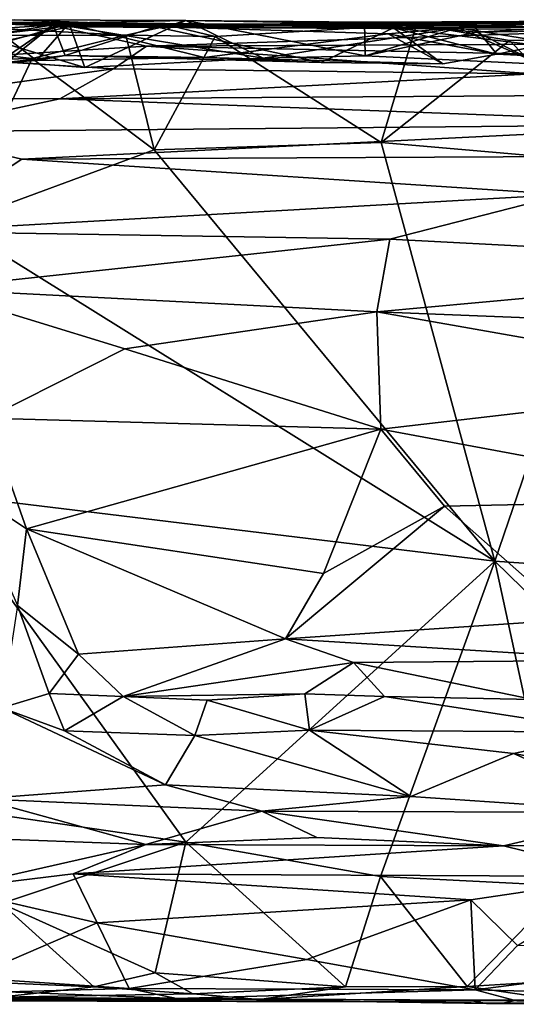
# Model space of a CAD drawing. Units: metres. Extents: x -28.7 to 6.9, y 4.2 to 6.4.
# Drawn here: x -23.8 to -22.8, y 4.3 to 6.3 of the extents above; entities that cross this region are included whole.
import ezdxf

# ---------------------------------------------------------------- set-up
doc = ezdxf.new("R2010")
doc.units = ezdxf.units.M

msp = doc.modelspace()

# ---------------------------------------------------------------- linework, layer by layer
at = {"layer": '1'}
for points in [[(-24.096559, 6.338466, -0.971687), (-23.623601, 6.313992, -1.024587), (-24.254509, 6.313016, -1.024971)], [(-23.745167, 6.337851, -0.474887), (-24.032341, 6.34302, -0.595888), (-24.135534, 6.338173, -0.299062)], [(-24.135534, 6.338173, -0.299062), (-23.90151, 6.327445, -0.402758), (-23.745167, 6.337851, -0.474887)], [(-23.859749, 6.346737, -0.893188), (-23.530697, 6.334377, -0.983964), (-24.096559, 6.338466, -0.971687)], [(-23.530697, 6.334377, -0.983964), (-23.623601, 6.313992, -1.024587), (-24.096559, 6.338466, -0.971687)], [(-22.918765, 6.329445, -0.607941), (-23.741696, 6.332469, -0.629501), (-24.032341, 6.34302, -0.595888)], [(-22.88421, 6.333271, -0.478906), (-22.918765, 6.329445, -0.607941), (-24.032341, 6.34302, -0.595888)], [(-24.025612, 6.269294, -0.690045), (-24.032341, 6.34302, -0.595888), (-23.741696, 6.332469, -0.629501)], [(-24.032341, 6.34302, -0.595888), (-23.745167, 6.337851, -0.474887), (-22.88421, 6.333271, -0.478906)], [(-24.008594, 6.334461, -0.782788), (-24.025612, 6.269294, -0.690045), (-23.710486, 6.244976, -0.702712)], [(-24.008594, 6.334461, -0.782788), (-23.496476, 6.345343, -0.781471), (-23.859749, 6.346737, -0.893188)], [(-24.008594, 6.334461, -0.782788), (-23.710486, 6.244976, -0.702712), (-23.496476, 6.345343, -0.781471)], [(-23.777777, 6.335555, -0.288153), (-23.877345, 6.25587, -0.25055), (-23.918742, 6.239825, -0.135623)], [(-23.777777, 6.335555, -0.288153), (-23.918742, 6.239825, -0.135623), (-23.902452, 6.315238, -0.033271)], [(-23.766187, 6.331569, -0.035931), (-23.777777, 6.335555, -0.288153), (-23.902452, 6.315238, -0.033271)], [(-23.90151, 6.327445, -0.402758), (-23.813398, 6.26015, -0.400977), (-23.745167, 6.337851, -0.474887)], [(-23.777777, 6.335555, -0.288153), (-23.752017, 6.27099, -0.374682), (-23.877345, 6.25587, -0.25055)], [(-23.859749, 6.346737, -0.893188), (-23.496476, 6.345343, -0.781471), (-23.530697, 6.334377, -0.983964)], [(-23.813398, 6.26015, -0.400977), (-23.457252, 6.266274, -0.402045), (-23.745167, 6.337851, -0.474887)], [(-23.777777, 6.335555, -0.288153), (-23.766187, 6.331569, -0.035931), (-22.813743, 6.339772, -0.183427)], [(-22.813743, 6.339772, -0.183427), (-23.559863, 6.33169, -0.310887), (-23.777777, 6.335555, -0.288153)], [(-23.559863, 6.33169, -0.310887), (-23.752017, 6.27099, -0.374682), (-23.777777, 6.335555, -0.288153)], [(-22.533072, 6.325458, 0.041184), (-22.813743, 6.339772, -0.183427), (-23.766187, 6.331569, -0.035931)], [(-23.745167, 6.337851, -0.474887), (-23.457252, 6.266274, -0.402045), (-23.066918, 6.316594, -0.435115)], [(-22.88421, 6.333271, -0.478906), (-23.745167, 6.337851, -0.474887), (-23.066918, 6.316594, -0.435115)], [(-23.710486, 6.244976, -0.702712), (-23.332219, 6.264718, -0.692479), (-23.496476, 6.345343, -0.781471)], [(-23.530697, 6.334377, -0.983964), (-23.434022, 6.311046, -1.030364), (-23.623601, 6.313992, -1.024587)], [(-23.559863, 6.33169, -0.310887), (-22.813743, 6.339772, -0.183427), (-23.055439, 6.329599, -0.302696)], [(-23.496476, 6.345343, -0.781471), (-23.006818, 6.33632, -0.991429), (-23.530697, 6.334377, -0.983964)], [(-23.530697, 6.334377, -0.983964), (-23.006818, 6.33632, -0.991429), (-23.434022, 6.311046, -1.030364)], [(-23.496476, 6.345343, -0.781471), (-23.332219, 6.264718, -0.692479), (-23.115157, 6.269848, -0.681416)], [(-23.117172, 6.341182, -0.81214), (-23.496476, 6.345343, -0.781471), (-23.115157, 6.269848, -0.681416)], [(-23.117172, 6.341182, -0.81214), (-23.006818, 6.33632, -0.991429), (-23.496476, 6.345343, -0.781471)], [(-23.006818, 6.33632, -0.991429), (-23.081817, 6.085975, -1.029368), (-23.434022, 6.311046, -1.030364)], [(-22.460795, 6.344407, -0.816253), (-23.006818, 6.33632, -0.991429), (-23.117172, 6.341182, -0.81214)], [(-22.878463, 6.320063, -0.764283), (-22.460795, 6.344407, -0.816253), (-23.117172, 6.341182, -0.81214)], [(-23.117172, 6.341182, -0.81214), (-23.115157, 6.269848, -0.681416), (-22.878463, 6.320063, -0.764283)], [(-22.808959, 6.302633, -1.03727), (-23.081817, 6.085975, -1.029368), (-23.006818, 6.33632, -0.991429)], [(-23.066918, 6.316594, -0.435115), (-22.836218, 6.273275, -0.381581), (-22.88421, 6.333271, -0.478906)], [(-22.358693, 6.332672, -0.291593), (-23.055439, 6.329599, -0.302696), (-22.813743, 6.339772, -0.183427)], [(-22.358693, 6.332672, -0.291593), (-22.431807, 6.253764, -0.387366), (-23.055439, 6.329599, -0.302696)], [(-22.168819, 6.342381, -0.968733), (-23.006818, 6.33632, -0.991429), (-22.460795, 6.344407, -0.816253)], [(-22.102886, 6.319345, -1.026959), (-23.006818, 6.33632, -0.991429), (-22.168819, 6.342381, -0.968733)], [(-22.808959, 6.302633, -1.03727), (-23.006818, 6.33632, -0.991429), (-22.102886, 6.319345, -1.026959)], [(-22.75423, 6.337761, -0.594976), (-22.918765, 6.329445, -0.607941), (-22.88421, 6.333271, -0.478906)], [(-22.75423, 6.337761, -0.594976), (-22.548034, 6.270276, -0.681217), (-22.918765, 6.329445, -0.607941)], [(-22.88421, 6.333271, -0.478906), (-22.557834, 6.329856, -0.482707), (-22.75423, 6.337761, -0.594976)], [(-22.88421, 6.333271, -0.478906), (-22.836218, 6.273275, -0.381581), (-22.557834, 6.329856, -0.482707)], [(-22.878463, 6.320063, -0.764283), (-22.443818, 6.32715, -0.773273), (-22.460795, 6.344407, -0.816253)], [(-22.813743, 6.339772, -0.183427), (-21.256677, 6.339131, -0.060269), (-21.597322, 6.342826, -0.235882)], [(-21.597322, 6.342826, -0.235882), (-22.358693, 6.332672, -0.291593), (-22.813743, 6.339772, -0.183427)], [(-22.813743, 6.339772, -0.183427), (-22.533072, 6.325458, 0.041184), (-21.256677, 6.339131, -0.060269)], [(-23.623601, 6.313992, -1.024587), (-23.822304, 6.264436, -1.045756), (-24.254509, 6.313016, -1.024971)], [(-24.232087, 6.254422, -1.050992), (-24.254509, 6.313016, -1.024971), (-23.822304, 6.264436, -1.045756)], [(-24.025612, 6.269294, -0.690045), (-23.741696, 6.332469, -0.629501), (-23.710486, 6.244976, -0.702712)], [(-23.766187, 6.331569, -0.035931), (-23.902452, 6.315238, -0.033271), (-24.001285, 6.264455, 0.244238)], [(-23.579598, 6.290359, 0.188922), (-23.766187, 6.331569, -0.035931), (-24.001285, 6.264455, 0.244238)], [(-23.90151, 6.327445, -0.402758), (-23.877345, 6.25587, -0.25055), (-23.813398, 6.26015, -0.400977)], [(-23.563551, 6.070481, -1.035975), (-23.822304, 6.264436, -1.045756), (-23.623601, 6.313992, -1.024587)], [(-23.579598, 6.290359, 0.188922), (-22.533072, 6.325458, 0.041184), (-23.766187, 6.331569, -0.035931)], [(-23.208624, 6.256057, -0.364546), (-23.752017, 6.27099, -0.374682), (-23.559863, 6.33169, -0.310887)], [(-22.918765, 6.329445, -0.607941), (-23.332219, 6.264718, -0.692479), (-23.741696, 6.332469, -0.629501)], [(-23.332219, 6.264718, -0.692479), (-23.710486, 6.244976, -0.702712), (-23.741696, 6.332469, -0.629501)], [(-23.623601, 6.313992, -1.024587), (-23.434022, 6.311046, -1.030364), (-23.563551, 6.070481, -1.035975)], [(-22.533072, 6.325458, 0.041184), (-23.579598, 6.290359, 0.188922), (-21.798673, 6.29901, 0.1865)], [(-23.055439, 6.329599, -0.302696), (-23.208624, 6.256057, -0.364546), (-23.559863, 6.33169, -0.310887)], [(-22.950388, 6.253322, -0.37956), (-23.066918, 6.316594, -0.435115), (-23.457252, 6.266274, -0.402045)], [(-23.115157, 6.269848, -0.681416), (-23.332219, 6.264718, -0.692479), (-22.918765, 6.329445, -0.607941)], [(-23.208624, 6.256057, -0.364546), (-23.055439, 6.329599, -0.302696), (-22.950388, 6.253322, -0.37956)], [(-22.744224, 6.252377, -0.69097), (-23.115157, 6.269848, -0.681416), (-22.918765, 6.329445, -0.607941)], [(-22.878463, 6.320063, -0.764283), (-23.115157, 6.269848, -0.681416), (-22.744224, 6.252377, -0.69097)], [(-23.066918, 6.316594, -0.435115), (-22.950388, 6.253322, -0.37956), (-22.836218, 6.273275, -0.381581)], [(-23.055439, 6.329599, -0.302696), (-22.836218, 6.273275, -0.381581), (-22.950388, 6.253322, -0.37956)], [(-22.431807, 6.253764, -0.387366), (-22.836218, 6.273275, -0.381581), (-23.055439, 6.329599, -0.302696)], [(-22.918765, 6.329445, -0.607941), (-22.548034, 6.270276, -0.681217), (-22.744224, 6.252377, -0.69097)], [(-22.878463, 6.320063, -0.764283), (-22.744224, 6.252377, -0.69097), (-22.443818, 6.32715, -0.773273)], [(-22.836218, 6.273275, -0.381581), (-22.431807, 6.253764, -0.387366), (-22.557834, 6.329856, -0.482707)], [(-22.102886, 6.319345, -1.026959), (-22.551819, 6.039977, -1.03467), (-22.808959, 6.302633, -1.03727)], [(-21.798673, 6.29901, 0.1865), (-23.579598, 6.290359, 0.188922), (-22.506005, 6.268689, 0.281471)], [(-23.434022, 6.311046, -1.030364), (-23.081817, 6.085975, -1.029368), (-23.563551, 6.070481, -1.035975)], [(-23.081817, 6.085975, -1.029368), (-22.808959, 6.302633, -1.03727), (-22.551819, 6.039977, -1.03467)], [(-23.579598, 6.290359, 0.188922), (-24.001285, 6.264455, 0.244238), (-23.649629, 6.242767, 0.338354)], [(-23.752017, 6.27099, -0.374682), (-23.813398, 6.26015, -0.400977), (-23.877345, 6.25587, -0.25055)], [(-23.813398, 6.26015, -0.400977), (-23.752017, 6.27099, -0.374682), (-23.457252, 6.266274, -0.402045)], [(-23.208624, 6.256057, -0.364546), (-23.457252, 6.266274, -0.402045), (-23.752017, 6.27099, -0.374682)], [(-23.579598, 6.290359, 0.188922), (-23.649629, 6.242767, 0.338354), (-22.759111, 6.232008, 0.378273)], [(-22.759111, 6.232008, 0.378273), (-22.506005, 6.268689, 0.281471), (-23.579598, 6.290359, 0.188922)], [(-23.822304, 6.264436, -1.045756), (-23.989205, 5.913511, -1.042366), (-24.232087, 6.254422, -1.050992)], [(-24.001285, 6.264455, 0.244238), (-24.104611, 6.179667, 0.439369), (-23.649629, 6.242767, 0.338354)], [(-23.989205, 5.913511, -1.042366), (-23.822304, 6.264436, -1.045756), (-23.563551, 6.070481, -1.035975)], [(-23.208624, 6.256057, -0.364546), (-22.950388, 6.253322, -0.37956), (-23.457252, 6.266274, -0.402045)], [(-23.649629, 6.242767, 0.338354), (-24.104611, 6.179667, 0.439369), (-23.763484, 6.178592, 0.471658)], [(-23.763484, 6.178592, 0.471658), (-22.759111, 6.232008, 0.378273), (-23.649629, 6.242767, 0.338354)], [(-22.759111, 6.232008, 0.378273), (-23.763484, 6.178592, 0.471658), (-22.584087, 6.186394, 0.47407)], [(-23.763484, 6.178592, 0.471658), (-22.334389, 6.124727, 0.572138), (-22.584087, 6.186394, 0.47407)], [(-24.091318, 6.108588, 0.573615), (-23.763484, 6.178592, 0.471658), (-24.104611, 6.179667, 0.439369)], [(-22.334389, 6.124727, 0.572138), (-23.763484, 6.178592, 0.471658), (-24.091318, 6.108588, 0.573615)], [(-22.334389, 6.124727, 0.572138), (-24.091318, 6.108588, 0.573615), (-23.84439, 6.05041, 0.654264)], [(-23.84439, 6.05041, 0.654264), (-22.384484, 6.058022, 0.654676), (-22.334389, 6.124727, 0.572138)], [(-23.84439, 6.05041, 0.654264), (-24.091318, 6.108588, 0.573615), (-24.079297, 5.896911, 0.791875)], [(-23.563551, 6.070481, -1.035975), (-23.081817, 6.085975, -1.029368), (-22.840459, 5.197031, -1.041685)], [(-23.081817, 6.085975, -1.029368), (-22.551819, 6.039977, -1.03467), (-22.840459, 5.197031, -1.041685)], [(-23.989205, 5.913511, -1.042366), (-23.563551, 6.070481, -1.035975), (-22.840459, 5.197031, -1.041685)], [(-24.079297, 5.896911, 0.791875), (-22.693331, 5.975833, 0.740587), (-23.84439, 6.05041, 0.654264)], [(-22.693331, 5.975833, 0.740587), (-22.384484, 6.058022, 0.654676), (-23.84439, 6.05041, 0.654264)], [(-22.840459, 5.197031, -1.041685), (-22.551819, 6.039977, -1.03467), (-21.696903, 5.117695, -1.041844)], [(-23.062939, 5.880587, 0.815904), (-22.693331, 5.975833, 0.740587), (-24.079297, 5.896911, 0.791875)], [(-22.007811, 5.825466, 0.856574), (-22.693331, 5.975833, 0.740587), (-23.062939, 5.880587, 0.815904)], [(-24.079297, 5.896911, 0.791875), (-24.040961, 5.775594, 0.868826), (-23.062939, 5.880587, 0.815904)], [(-22.840459, 5.197031, -1.041685), (-24.029513, 5.341465, -1.044167), (-23.989205, 5.913511, -1.042366)], [(-23.062939, 5.880587, 0.815904), (-24.040961, 5.775594, 0.868826), (-23.090572, 5.726392, 0.907567)], [(-23.062939, 5.880587, 0.815904), (-23.090572, 5.726392, 0.907567), (-22.007811, 5.825466, 0.856574)], [(-22.007811, 5.825466, 0.856574), (-23.090572, 5.726392, 0.907567), (-21.842096, 5.677317, 0.933482)], [(-23.62572, 5.648265, 0.928603), (-23.090572, 5.726392, 0.907567), (-24.040961, 5.775594, 0.868826)], [(-23.918137, 5.5012, 0.960823), (-23.62572, 5.648265, 0.928603), (-24.040961, 5.775594, 0.868826)], [(-23.62572, 5.648265, 0.928603), (-23.082368, 5.477543, 0.987707), (-23.090572, 5.726392, 0.907567)], [(-22.235708, 5.575717, 0.971065), (-23.090572, 5.726392, 0.907567), (-23.082368, 5.477543, 0.987707)], [(-21.842096, 5.677317, 0.933482), (-23.090572, 5.726392, 0.907567), (-22.235708, 5.575717, 0.971065)], [(-23.082368, 5.477543, 0.987707), (-23.62572, 5.648265, 0.928603), (-23.918137, 5.5012, 0.960823)], [(-22.279556, 5.328058, 1.017192), (-22.235708, 5.575717, 0.971065), (-23.082368, 5.477543, 0.987707)], [(-23.834193, 5.265933, 0.997884), (-23.918137, 5.5012, 0.960823), (-23.962319, 5.350708, 0.965988)], [(-23.918137, 5.5012, 0.960823), (-23.834193, 5.265933, 0.997884), (-23.082368, 5.477543, 0.987707)], [(-23.203943, 5.171065, 1.018552), (-23.082368, 5.477543, 0.987707), (-23.834193, 5.265933, 0.997884)], [(-23.203943, 5.171065, 1.018552), (-22.946884, 5.313901, 1.013615), (-23.082368, 5.477543, 0.987707)], [(-22.946884, 5.313901, 1.013615), (-22.279556, 5.328058, 1.017192), (-23.082368, 5.477543, 0.987707)], [(-23.834193, 5.265933, 0.997884), (-23.962319, 5.350708, 0.965988), (-23.853354, 5.103531, 0.971361)], [(-23.496441, 4.601214, -1.041813), (-24.365499, 4.727769, -1.048429), (-24.029513, 5.341465, -1.044167)], [(-23.496441, 4.601214, -1.041813), (-24.029513, 5.341465, -1.044167), (-22.840459, 5.197031, -1.041685)], [(-22.674835, 5.073241, 1.027861), (-22.946884, 5.313901, 1.013615), (-23.284474, 5.032186, 1.019619)], [(-23.203943, 5.171065, 1.018552), (-23.284474, 5.032186, 1.019619), (-22.946884, 5.313901, 1.013615)], [(-22.279556, 5.328058, 1.017192), (-22.946884, 5.313901, 1.013615), (-22.674835, 5.073241, 1.027861)], [(-23.72415, 5.000064, 1.010514), (-23.834193, 5.265933, 0.997884), (-23.853354, 5.103531, 0.971361)], [(-23.284474, 5.032186, 1.019619), (-23.203943, 5.171065, 1.018552), (-23.834193, 5.265933, 0.997884)], [(-23.72415, 5.000064, 1.010514), (-23.284474, 5.032186, 1.019619), (-23.834193, 5.265933, 0.997884)], [(-23.496441, 4.601214, -1.041813), (-22.840459, 5.197031, -1.041685), (-23.083149, 4.528385, -1.039242)], [(-23.083149, 4.528385, -1.039242), (-22.840459, 5.197031, -1.041685), (-22.691196, 4.508342, -1.042963)], [(-22.281454, 4.652195, -1.043162), (-22.691196, 4.508342, -1.042963), (-22.840459, 5.197031, -1.041685)], [(-21.696903, 5.117695, -1.041844), (-22.281454, 4.652195, -1.043162), (-22.840459, 5.197031, -1.041685)], [(-23.853354, 5.103531, 0.971361), (-23.886972, 4.886055, 1.016931), (-23.786403, 4.916707, 0.928174)], [(-23.786403, 4.916707, 0.928174), (-23.72415, 5.000064, 1.010514), (-23.853354, 5.103531, 0.971361)], [(-22.674835, 5.073241, 1.027861), (-23.284474, 5.032186, 1.019619), (-22.546499, 4.987142, 1.0182)], [(-23.284474, 5.032186, 1.019619), (-23.72415, 5.000064, 1.010514), (-23.629544, 4.910396, 0.954666)], [(-23.629544, 4.910396, 0.954666), (-23.140005, 4.982499, 1.010549), (-23.284474, 5.032186, 1.019619)], [(-23.140005, 4.982499, 1.010549), (-22.546499, 4.987142, 1.0182), (-23.284474, 5.032186, 1.019619)], [(-23.629544, 4.910396, 0.954666), (-23.72415, 5.000064, 1.010514), (-23.786403, 4.916707, 0.928174)], [(-23.243413, 4.915555, 0.942566), (-23.140005, 4.982499, 1.010549), (-23.629544, 4.910396, 0.954666)], [(-23.243413, 4.915555, 0.942566), (-23.07421, 4.910316, 0.932824), (-23.140005, 4.982499, 1.010549)], [(-22.546499, 4.987142, 1.0182), (-23.140005, 4.982499, 1.010549), (-22.758707, 4.904094, 0.940342)], [(-23.140005, 4.982499, 1.010549), (-23.07421, 4.910316, 0.932824), (-22.758707, 4.904094, 0.940342)], [(-23.786403, 4.916707, 0.928174), (-23.886972, 4.886055, 1.016931), (-23.753703, 4.837065, 1.011232)], [(-23.786403, 4.916707, 0.928174), (-23.753703, 4.837065, 1.011232), (-23.629544, 4.910396, 0.954666)], [(-23.243413, 4.915555, 0.942566), (-23.629544, 4.910396, 0.954666), (-23.450673, 4.902451, 0.95065)], [(-23.450673, 4.902451, 0.95065), (-23.233311, 4.838621, 1.020453), (-23.243413, 4.915555, 0.942566)], [(-23.233311, 4.838621, 1.020453), (-23.07421, 4.910316, 0.932824), (-23.243413, 4.915555, 0.942566)], [(-23.476931, 4.827513, 1.021591), (-23.629544, 4.910396, 0.954666), (-23.753703, 4.837065, 1.011232)], [(-23.476931, 4.827513, 1.021591), (-23.450673, 4.902451, 0.95065), (-23.629544, 4.910396, 0.954666)], [(-23.476931, 4.827513, 1.021591), (-23.233311, 4.838621, 1.020453), (-23.450673, 4.902451, 0.95065)], [(-23.07421, 4.910316, 0.932824), (-23.233311, 4.838621, 1.020453), (-22.582051, 4.834372, 1.022464)], [(-23.07421, 4.910316, 0.932824), (-22.582051, 4.834372, 1.022464), (-22.758707, 4.904094, 0.940342)], [(-23.886972, 4.886055, 1.016931), (-23.933107, 4.692966, 1.03122), (-23.53931, 4.722917, 1.030079)], [(-23.53931, 4.722917, 1.030079), (-23.753703, 4.837065, 1.011232), (-23.886972, 4.886055, 1.016931)], [(-23.53931, 4.722917, 1.030079), (-23.476931, 4.827513, 1.021591), (-23.753703, 4.837065, 1.011232)], [(-23.233311, 4.838621, 1.020453), (-23.476931, 4.827513, 1.021591), (-23.018731, 4.697584, 1.033736)], [(-23.233311, 4.838621, 1.020453), (-22.800623, 4.789394, 1.034463), (-22.582051, 4.834372, 1.022464)], [(-22.800623, 4.789394, 1.034463), (-23.233311, 4.838621, 1.020453), (-23.018731, 4.697584, 1.033736)], [(-22.800623, 4.789394, 1.034463), (-22.457198, 4.726302, 1.039161), (-22.582051, 4.834372, 1.022464)], [(-23.476931, 4.827513, 1.021591), (-23.53931, 4.722917, 1.030079), (-23.018731, 4.697584, 1.033736)], [(-22.517432, 4.663648, 1.020669), (-22.800623, 4.789394, 1.034463), (-23.018731, 4.697584, 1.033736)], [(-22.457198, 4.726302, 1.039161), (-22.800623, 4.789394, 1.034463), (-22.517432, 4.663648, 1.020669)], [(-24.365499, 4.727769, -1.048429), (-23.496441, 4.601214, -1.041813), (-23.887459, 4.470535, -1.041343)], [(-23.933107, 4.692966, 1.03122), (-23.334513, 4.66685, 1.021205), (-23.53931, 4.722917, 1.030079)], [(-23.53931, 4.722917, 1.030079), (-23.334513, 4.66685, 1.021205), (-23.018731, 4.697584, 1.033736)], [(-23.961565, 4.610371, 0.964384), (-23.580823, 4.596232, 0.957824), (-23.933107, 4.692966, 1.03122)], [(-23.580823, 4.596232, 0.957824), (-23.334513, 4.66685, 1.021205), (-23.933107, 4.692966, 1.03122)], [(-23.334513, 4.66685, 1.021205), (-22.517432, 4.663648, 1.020669), (-23.018731, 4.697584, 1.033736)], [(-23.580823, 4.596232, 0.957824), (-23.218011, 4.610827, 0.954246), (-23.334513, 4.66685, 1.021205)], [(-22.821728, 4.593164, 0.947773), (-23.334513, 4.66685, 1.021205), (-23.218011, 4.610827, 0.954246)], [(-22.517432, 4.663648, 1.020669), (-23.334513, 4.66685, 1.021205), (-22.821728, 4.593164, 0.947773)], [(-22.517432, 4.663648, 1.020669), (-22.821728, 4.593164, 0.947773), (-22.518992, 4.595561, 0.941324)], [(-23.997429, 4.502068, 1.040277), (-23.580823, 4.596232, 0.957824), (-23.961565, 4.610371, 0.964384)], [(-23.496441, 4.601214, -1.041813), (-23.56132, 4.32331, -1.0494), (-23.887459, 4.470535, -1.041343)], [(-22.821728, 4.593164, 0.947773), (-23.218011, 4.610827, 0.954246), (-23.580823, 4.596232, 0.957824)], [(-23.496441, 4.601214, -1.041813), (-23.156861, 4.293758, -1.029182), (-23.56132, 4.32331, -1.0494)], [(-23.083149, 4.528385, -1.039242), (-23.156861, 4.293758, -1.029182), (-23.496441, 4.601214, -1.041813)], [(-23.580823, 4.596232, 0.957824), (-23.997429, 4.502068, 1.040277), (-23.735335, 4.533801, 1.024107)], [(-23.735335, 4.533801, 1.024107), (-22.821728, 4.593164, 0.947773), (-23.580823, 4.596232, 0.957824)], [(-22.556791, 4.528269, 1.024423), (-22.821728, 4.593164, 0.947773), (-23.735335, 4.533801, 1.024107)], [(-22.556791, 4.528269, 1.024423), (-22.518992, 4.595561, 0.941324), (-22.821728, 4.593164, 0.947773)], [(-23.735335, 4.533801, 1.024107), (-23.997429, 4.502068, 1.040277), (-23.684253, 4.429719, 1.045747)], [(-22.89117, 4.478183, 1.046262), (-22.556791, 4.528269, 1.024423), (-23.735335, 4.533801, 1.024107)], [(-23.735335, 4.533801, 1.024107), (-23.684253, 4.429719, 1.045747), (-22.89117, 4.478183, 1.046262)], [(-23.083149, 4.528385, -1.039242), (-22.898934, 4.294688, -1.043027), (-23.156861, 4.293758, -1.029182)], [(-22.691196, 4.508342, -1.042963), (-22.898934, 4.294688, -1.043027), (-23.083149, 4.528385, -1.039242)], [(-22.89117, 4.478183, 1.046262), (-22.792151, 4.381621, 1.047653), (-22.556791, 4.528269, 1.024423)], [(-23.684253, 4.429719, 1.045747), (-23.997429, 4.502068, 1.040277), (-23.955185, 4.312881, 1.028345)], [(-22.642269, 4.310034, -1.037546), (-22.898934, 4.294688, -1.043027), (-22.691196, 4.508342, -1.042963)], [(-23.239078, 4.35197, 1.0392), (-22.89117, 4.478183, 1.046262), (-23.684253, 4.429719, 1.045747)], [(-23.239078, 4.35197, 1.0392), (-22.881777, 4.287699, 1.024137), (-22.89117, 4.478183, 1.046262)], [(-22.881777, 4.287699, 1.024137), (-22.792151, 4.381621, 1.047653), (-22.89117, 4.478183, 1.046262)], [(-23.691672, 4.29375, -1.018056), (-24.01501, 4.307983, -1.040718), (-23.887459, 4.470535, -1.041343)], [(-23.691672, 4.29375, -1.018056), (-23.887459, 4.470535, -1.041343), (-23.56132, 4.32331, -1.0494)], [(-23.955185, 4.312881, 1.028345), (-23.616531, 4.290306, 1.014104), (-23.684253, 4.429719, 1.045747)], [(-23.616531, 4.290306, 1.014104), (-23.239078, 4.35197, 1.0392), (-23.684253, 4.429719, 1.045747)], [(-22.792151, 4.381621, 1.047653), (-22.881777, 4.287699, 1.024137), (-22.294589, 4.363161, 1.044225)], [(-22.881777, 4.287699, 1.024137), (-23.239078, 4.35197, 1.0392), (-23.616531, 4.290306, 1.014104)], [(-22.881777, 4.287699, 1.024137), (-22.499218, 4.277701, 1.001837), (-22.294589, 4.363161, 1.044225)], [(-24.01501, 4.307983, -1.040718), (-23.691672, 4.29375, -1.018056), (-23.890575, 4.271637, -0.950915)], [(-23.616531, 4.290306, 1.014104), (-23.955185, 4.312881, 1.028345), (-23.87443, 4.283481, 0.982509)], [(-23.691672, 4.29375, -1.018056), (-23.56132, 4.32331, -1.0494), (-23.481079, 4.279047, -0.987308)], [(-23.156861, 4.293758, -1.029182), (-23.481079, 4.279047, -0.987308), (-23.56132, 4.32331, -1.0494)], [(-22.898934, 4.294688, -1.043027), (-22.642269, 4.310034, -1.037546), (-22.701216, 4.265643, -0.956727)], [(-23.890575, 4.271637, -0.950915), (-23.691672, 4.29375, -1.018056), (-23.481079, 4.279047, -0.987308)], [(-23.516285, 4.269191, 0.95674), (-23.616531, 4.290306, 1.014104), (-23.87443, 4.283481, 0.982509)], [(-23.616531, 4.290306, 1.014104), (-23.516285, 4.269191, 0.95674), (-22.881777, 4.287699, 1.024137)], [(-23.516285, 4.269191, 0.95674), (-22.797013, 4.26449, 0.954882), (-22.881777, 4.287699, 1.024137)], [(-23.481079, 4.279047, -0.987308), (-23.156861, 4.293758, -1.029182), (-23.339844, 4.267044, -0.945247)], [(-22.898934, 4.294688, -1.043027), (-23.339844, 4.267044, -0.945247), (-23.156861, 4.293758, -1.029182)], [(-22.701216, 4.265643, -0.956727), (-23.339844, 4.267044, -0.945247), (-22.898934, 4.294688, -1.043027)], [(-22.797013, 4.26449, 0.954882), (-22.499218, 4.277701, 1.001837), (-22.881777, 4.287699, 1.024137)], [(-23.87443, 4.283481, 0.982509), (-24.390588, 4.267835, 0.510335), (-23.516285, 4.269191, 0.95674)], [(-23.982641, 4.264073, 0.141095), (-23.516285, 4.269191, 0.95674), (-24.390588, 4.267835, 0.510335)], [(-23.339844, 4.267044, -0.945247), (-24.246125, 4.266924, -0.158391), (-23.890575, 4.271637, -0.950915)], [(-24.246125, 4.266924, -0.158391), (-23.339844, 4.267044, -0.945247), (-23.090478, 4.261895, 0.072498)], [(-23.982641, 4.264073, 0.141095), (-24.246125, 4.266924, -0.158391), (-23.090478, 4.261895, 0.072498)], [(-23.516285, 4.269191, 0.95674), (-23.982641, 4.264073, 0.141095), (-23.090478, 4.261895, 0.072498)], [(-23.481079, 4.279047, -0.987308), (-23.339844, 4.267044, -0.945247), (-23.890575, 4.271637, -0.950915)], [(-23.090478, 4.261895, 0.072498), (-22.797013, 4.26449, 0.954882), (-23.516285, 4.269191, 0.95674)], [(-22.896872, 4.265586, -0.505074), (-23.090478, 4.261895, 0.072498), (-23.339844, 4.267044, -0.945247)], [(-22.701216, 4.265643, -0.956727), (-22.896872, 4.265586, -0.505074), (-23.339844, 4.267044, -0.945247)], [(-22.896872, 4.265586, -0.505074), (-22.857752, 4.258651, -0.19526), (-23.090478, 4.261895, 0.072498)], [(-22.822885, 4.259427, 0.734848), (-22.797013, 4.26449, 0.954882), (-23.090478, 4.261895, 0.072498)], [(-22.701216, 4.265643, -0.956727), (-22.275276, 4.256747, -0.58039), (-22.896872, 4.265586, -0.505074)], [(-22.275276, 4.256747, -0.58039), (-22.857752, 4.258651, -0.19526), (-22.896872, 4.265586, -0.505074)], [(-22.822885, 4.259427, 0.734848), (-22.488927, 4.258908, -0.014045), (-22.797013, 4.26449, 0.954882)], [(-22.797013, 4.26449, 0.954882), (-22.219312, 4.261699, 0.943594), (-22.499218, 4.277701, 1.001837)], [(-22.488927, 4.258908, -0.014045), (-22.219312, 4.261699, 0.943594), (-22.797013, 4.26449, 0.954882)], [(-22.857752, 4.258651, -0.19526), (-22.822885, 4.259427, 0.734848), (-23.090478, 4.261895, 0.072498)], [(-22.857752, 4.258651, -0.19526), (-22.488927, 4.258908, -0.014045), (-22.822885, 4.259427, 0.734848)], [(-22.488927, 4.258908, -0.014045), (-22.857752, 4.258651, -0.19526), (-22.275276, 4.256747, -0.58039)]]:
    msp.add_3dface(points, dxfattribs=at)

doc.saveas('drawing.dxf')
